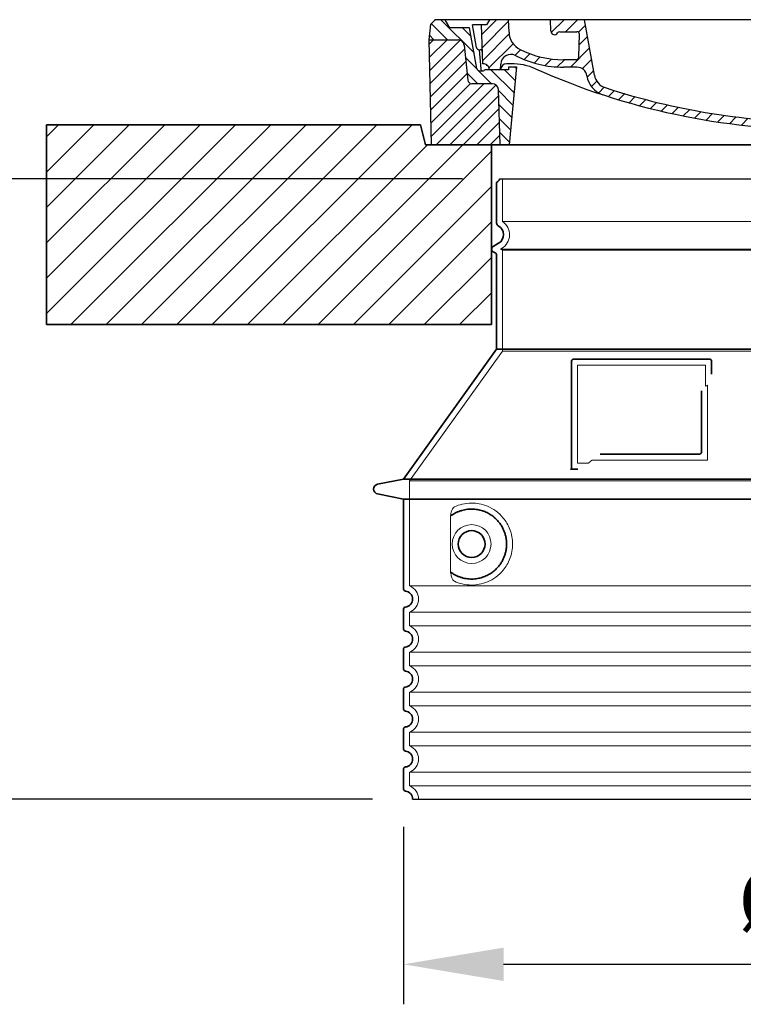
# Model space of a CAD drawing. Units: millimetres. Extents: x 253328 to 298893, y 158447 to 175300.
# Drawn here: x 279446 to 280169, y 166386 to 167371 of the extents above; entities that cross this region are included whole.
import ezdxf

# ---------------------------------------------------------------- set-up
doc = ezdxf.new("R2010")
doc.units = ezdxf.units.MM
for name, pattern in [('AM_DIN_G_W050x2', [6.875, 4.75, -0.875, 0.375, -0.875]), ('AM_ISO08W050', [18, 12, -1.5, 3, -1.5]), ('DASHED', [0])]:
    doc.linetypes.add(name, pattern=pattern)
doc.layers.get('DEFPOINTS').update_dxf_attribs({"color": 250})
for name, color, linetype, lineweight in [('AM_7', 4, 'AM_ISO08W050', 25), ('AM_8', 1, 'Continuous', 25), ('kote', 252, 'Continuous', 9), ('Skrytá (ISO)', 1, 'DASHED', 18), ('Viditelná (ISO)', 7, 'Continuous', 35)]:
    doc.layers.add(name, color=color, linetype=linetype, lineweight=lineweight)
doc.layers.add('PUNKTE', color=1, linetype='Continuous')
doc.styles.get("Standard").update_dxf_attribs({"font": 'ISOCP.SHX'})
doc.styles.add('Styl textu40', font='arial.ttf')
doc.dimstyles.new('VARIABEL-ST', dxfattribs={"dimscale": 40, "dimtxt": 7, "dimasz": 2.5, "dimexe": 1, "dimexo": 1, "dimgap": 0.6, "dimtad": 1, "dimdsep": 46, "dimtxsty": 'Standard', "dimcen": 0, "dimclrd": 256, "dimclre": 256, "dimclrt": 5, "dimadec": 0, "dimazin": 0, "dimtp": 0.1, "dimtm": 0.1, "dimtfac": 0.71, "dimtdec": 3, "dimtmove": 0, "dimatfit": 3, "dimfxl": 1, "dimtzin": 0, "dimarcsym": 0})

# ---------------------------------------------------------------- blocks, each defined once
blk = doc.blocks.new('*X38')
at = {"layer": 'AM_8'}
for p, q in [((-339.66, 145.274), (-324.934, 160)), ((-339.206, 132.258), (-312.948, 158.516)), ((-270.19, 147.392), (-257.582, 160)), ((-256.112, 148), (-244.112, 160)), ((322.934, 147.819), (333.212, 158.097)), ((-243.222, 147.42), (-236.047, 154.594)), ((321.643, 133.057), (339.87, 151.285)), ((-338.751, 119.242), (-312.269, 145.724)), ((-242.464, 134.707), (-234.028, 143.143)), ((-332.748, 111.774), (-308.539, 135.983)), ((-306.735, 124.317), (-301.06, 129.992)), ((-251.2, 112.5), (-232.008, 131.692)), ((317.607, 115.551), (339.383, 137.327)), ((-297.323, 120.259), (-291.614, 125.968)), ((-287.49, 116.621), (-281.317, 122.794)), ((-276.644, 113.997), (-269.965, 120.677)), ((-264.286, 112.885), (-257.171, 120)), ((-239.185, 111.045), (-229.989, 120.241)), ((285.858, 110.743), (298.346, 123.231)), ((303.9, 115.315), (315.168, 126.583)), ((325.526, 110), (338.895, 123.369)), ((-321.052, 110), (-320.989, 110.063)), ((-234.28, 102.479), (-227.97, 108.789)), ((262.934, 101.289), (276.799, 115.154)), ((196.794, 102.501), (201.015, 106.723)), ((240.168, 91.994), (253.842, 105.668)), ((-230.155, 93.135), (-224.957, 98.332)), ((-222.85, 86.969), (-217.348, 92.471)), ((-213.217, 83.131), (-207.113, 89.235)), ((196.033, 88.27), (203.588, 95.825)), ((200.255, 79.021), (211.881, 90.648)), ((220.212, 85.508), (232.511, 97.807)), ((-203.01, 79.868), (-196.753, 86.125)), ((-192.74, 76.667), (-186.392, 83.015)), ((-181.959, 73.978), (-176.032, 79.905)), ((163.723, 69.43), (174.287, 79.995)), ((181.669, 73.906), (192.442, 84.679)), ((-171.177, 71.289), (-165.146, 77.321)), ((-160.396, 68.601), (-154.151, 74.845)), ((-149.614, 65.912), (-143.157, 72.369)), ((-138.372, 63.684), (-132.162, 69.893)), ((129.465, 62.113), (138.745, 71.393)), ((145.82, 64.998), (156.133, 75.31)), ((-126.921, 61.665), (-120.593, 67.992)), ((-115.47, 59.645), (-108.976, 66.139)), ((-104.019, 57.625), (-97.359, 64.285)), ((-92.224, 55.95), (-85.62, 62.555)), ((-80.035, 54.668), (-73.32, 61.384)), ((-67.846, 53.387), (-61.021, 60.213)), ((51.687, 51.687), (60.105, 60.105)), ((66.74, 53.27), (75.173, 61.702)), ((81.794, 54.853), (90.24, 63.299)), ((96.847, 56.435), (105.978, 65.567)), ((113.11, 59.228), (122.361, 68.48)), ((-55.657, 52.106), (-48.722, 59.041)), ((-43.053, 51.24), (-35.901, 58.391)), ((-29.959, 50.863), (-22.757, 58.065)), ((-16.866, 50.486), (-9.613, 57.739)), ((-3.773, 50.109), (3.727, 57.608)), ((9.873, 50.284), (17.6, 58.011)), ((23.743, 50.683), (31.474, 58.414)), ((37.612, 51.083), (45.347, 58.817))]:
    blk.add_line(p, q, dxfattribs=at)
blk = doc.blocks.new('701740')
at = {"layer": 'AM_8'}
h = blk.add_hatch(dxfattribs=at)
h.set_pattern_fill('ANSI31', color=256, scale=3, angle=90, style=0)
h.set_pattern_definition([(135, (-11773.946, -11292.978), (-6.735192, -6.735192), [])])
h.paths.add_polyline_path([(-323.24, 65.19), (-321.5, 10), (-312.5, 10), (-305, 88), (-313, 88), (-313, 85), (-337.08, 85, -0.414214), (-338.08, 84), (-338.91, 84), (-342.32, 84, -0.365571), (-344.78, 86.08), (-352, 127), (-371.78, 127), (-376.4, 135), (-386.4, 135), (-390.87, 130.53), (-392.5, 115), (-363.53, 115, -0.383868), (-357.56, 109.63), (-353.88, 74.58, 0.383868), (-349.9, 71), (-329.23, 71, -0.40503)])
h.paths.add_polyline_path([(329.23, 71), (349.9, 71, 0.383868), (353.88, 74.58), (357.56, 109.63, -0.383868), (363.53, 115), (392.5, 115), (390.87, 130.53), (386.4, 135), (376.4, 135), (371.78, 127), (343, 127), (341.58, 86.46, -0.714995), (337.08, 85), (313, 85), (313, 88), (305, 88), (312.5, 10), (321.5, 10), (323.24, 65.19, -0.40503)])
h = blk.add_hatch(dxfattribs=at)
h.set_pattern_fill('ANSI31', color=256, scale=3, style=0)
h.set_pattern_definition([(45, (-11773.946, -11292.978), (-6.735192, 6.735192), [])])
h.paths.add_polyline_path([(-323.24, 65.19, 0.40503), (-329.23, 71), (-349.9, 71, -0.383868), (-353.88, 74.58), (-357.56, 109.63, 0.383868), (-363.53, 115), (-392.5, 115), (-390, 10), (-321.5, 10)])
h.paths.add_polyline_path([(349.9, 71), (329.23, 71, 0.40503), (323.24, 65.19), (321.5, 10), (390, 10), (392.5, 115), (363.53, 115, 0.383868), (357.56, 109.63), (353.88, 74.58, -0.383868)])
for p, q in [((-392.5, 115), (-390.87, 130.53)), ((-390.87, 130.53), (-386.4, 135)), ((0, 135), (-386.4, 135)), ((-371.78, 127), (-376.4, 135)), ((-344.96, 107.07), (-349, 130)), ((-335, 130), (-349, 130)), ((-338.64, 91), (-340, 130)), ((-332.11, 135), (-335, 130)), ((-312.56, 122.38), (-313, 135)), ((-270.6, 123.42), (-271, 135)), ((-227.21, 79.46), (-237, 135)), ((0, 135), (386.4, 135)), ((321.57, 107.22), (324, 135)), ((332.11, 135), (335, 130)), ((335, 130), (340, 130)), ((338.64, 91), (340, 130)), ((346, 127), (350.62, 135)), ((371.78, 127), (376.4, 135)), ((390.87, 130.53), (386.4, 135)), ((392.5, 115), (390.87, 130.53)), ((-352, 127), (-371.78, 127)), ((-344.78, 86.07), (-352, 127)), ((-261.83, 123), (-244.59, 123)), ((-242.89, 97.41), (-242.09, 120.41)), ((341.58, 86.41), (343, 127)), ((343, 127), (371.78, 127)), ((-390, 10), (-392.5, 115)), ((-392.5, 115), (-363.53, 115)), ((-357.56, 109.63), (-353.88, 74.58)), ((357.56, 109.63), (353.88, 74.58)), ((392.5, 115), (363.53, 115)), ((390, 10), (392.5, 115)), ((-342.49, 105), (-341.54, 105)), ((-342.49, 105), (-340.9, 85.83)), ((-321, 85), (-320.8, 90.63)), ((-310.42, 91), (-315, 91)), ((-245.39, 95), (-258, 95)), ((310.42, 91), (315, 91)), ((-342.32, 84), (-338.91, 84)), ((-338.91, 84), (-338.64, 84)), ((-338.64, 84), (-338.08, 84)), ((-337.08, 85), (-337.08, 85)), ((-313, 85), (-337.08, 85)), ((-313, 88), (-313, 85)), ((-313, 88), (-305, 88)), ((-305, 88), (-312.5, 10)), ((-244.61, 87.5), (-258, 87.5)), ((196.89, 79.49), (196.14, 63.54)), ((199.39, 81.88), (200, 81.88)), ((200, 81.88), (200.63, 81.88)), ((203.13, 79.51), (203.73, 68.22)), ((284.18, 85), (305.2, 85)), ((284.18, 85), (305.2, 85)), ((305, 88), (312.5, 10)), ((305, 88), (313, 88)), ((305, 88), (313, 88)), ((313, 88), (313, 85)), ((313, 88), (313, 85)), ((313, 85), (337.08, 85)), ((313, 85), (337.08, 85)), ((-329.23, 71), (-349.9, 71)), ((329.23, 71), (349.9, 71)), ((-321.5, 10), (-323.24, 65.19)), ((321.5, 10), (323.24, 65.19)), ((-312.5, 10), (-390, 10)), ((-321.5, 10), (0, 10)), ((0, 10), (321.5, 10)), ((321.5, 10), (390, 10))]:
    blk.add_line(p, q)
for centre, radius, start, end in [((-292.57, 123.08), 20, 182, 243.69), ((-267.05, 123.54), 3.54, 182, 329.767), ((-261.83, 120.5), 2.5, 90, 149.767), ((-244.59, 120.5), 2.5, 358, 90), ((-363.53, 109), 6, 5.99923, 90), ((363.53, 109), 6, 90, 174.00077), ((-342.49, 107.5), 2.5, 190, 270), ((-341.54, 102.5), 2.5, 2, 90), ((-310.81, 90.28), 10, 62.792, 178), ((-258, 193), 105.5, 242.792, 270), ((-258, 193), 98, 243.69, 270), ((326.99, -2.67), 105, 95.892, 114.109), ((315.59, 107.74), 6, 275.893, 355), ((-338.43, 85), 6, 0, 92.001), ((-315, 85), 6, 90, 180), ((-310.42, 31), 60, 65.994, 90), ((-245.39, 97.5), 2.5, 270, 358), ((0, 728), 695.5, 287.48, 294.109), ((310.42, 31), 60, 90, 114.006), ((315, 85), 6, 0, 90), ((338.43, 85), 6, 87.999, 180), ((-342.32, 86.5), 2.5, 190, 270), ((-338.91, 86), 2, 184.75823, 270), ((-338.08, 85), 1, 270, 360), ((0, 728), 703, 245.993, 270), ((-244.61, 77.5), 10, 8.13, 90), ((-211.45, 82.24), 23.5, 188.13, 251.869), ((-211.45, 82.24), 16, 190, 251.869), ((0, 728), 703, 270, 294.006), ((199.39, 79.38), 2.5, 89.998, 177.298), ((200.63, 79.38), 2.5, 3.047, 90.002), ((339.08, 86.5), 2.5, 216.87, 358), ((339.08, 86.5), 2.5, 216.87, 358), ((-349.9, 75), 4, 185.99923, 270), ((-329.23, 65), 6, 1.80227, 90), ((329.23, 65), 6, 90, 178.19773), ((349.9, 75), 4, 270, 354.00077), ((0, 728), 695.5, 251.869, 270), ((0, 728), 695.5, 270, 286.132), ((192.14, 63.73), 4, 286.132, 357.298), ((207.72, 68.44), 4, 183.047, 287.483)]:
    blk.add_arc(centre, radius, start, end)
at = {"layer": 'AM_7', "linetype": 'AM_DIN_G_W050x2'}
for q in [(0, 15.02), (0, 15.02), (-15.02, 0), (15.02, 0), (0, -15.02), (0, -15.02)]:
    blk.add_line((0, 0), q, dxfattribs=at)
at = {"layer": 'PUNKTE'}
for p in [(-386.4, 135), (0, 135), (0, 135), (0, 135), (0, 135), (386.4, 135), (-321.5, 10), (0, 10), (0, 10)]:
    blk.add_point(p, dxfattribs=at)
at = {"layer": 'AM_8'}
blk.add_blockref('*X38', (0, -25), dxfattribs=at)
blk = doc.blocks.new('*D79')
at = {"layer": 'DEFPOINTS', "color": 0, "transparency": 16777216}
for p in [(279829.72, 166603.66), (280665.72, 166603.66), (280665.72, 166426.32)]:
    blk.add_point(p, dxfattribs=at)
at = {"layer": 'kote', "lineweight": -2, "transparency": 16777216}
for p, q in [((279829.72, 166563.66), (279829.72, 166386.32)), ((280665.72, 166563.66), (280665.72, 166386.32)), ((279929.72, 166426.32), (280565.72, 166426.32))]:
    blk.add_line(p, q, dxfattribs=at)
at = {"layer": 'kote', "transparency": 16777216}
for points in [[(279929.72, 166442.99), (279929.72, 166409.65), (279829.72, 166426.32)], [(280565.72, 166442.99), (280565.72, 166409.65), (280665.72, 166426.32)]]:
    blk.add_solid(points, dxfattribs=at)
at = {"layer": 'kote', "transparency": 16777216, "insert": (280262.86, 166482.63), "char_height": 60, "attachment_point": 5, "style": 'Styl textu40'}
blk.add_mtext('Ø836', dxfattribs=at)
blk = doc.blocks.new('*D80')
at = {"layer": 'DEFPOINTS', "color": 0, "transparency": 16777216}
for p in [(279332.27, 167212.05), (279928.72, 167212.05), (279838.72, 166591.63)]:
    blk.add_point(p, dxfattribs=at)
at = {"layer": 'kote', "lineweight": -2, "transparency": 16777216}
for p, q in [((279888.72, 167212.05), (279292.27, 167212.05)), ((279332.27, 166691.63), (279332.27, 167112.05)), ((279798.72, 166591.63), (279292.27, 166591.63))]:
    blk.add_line(p, q, dxfattribs=at)
at = {"layer": 'kote', "transparency": 16777216}
for points in [[(279315.6, 167112.05), (279348.94, 167112.05), (279332.27, 167212.05)], [(279315.6, 166691.63), (279348.94, 166691.63), (279332.27, 166591.63)]]:
    blk.add_solid(points, dxfattribs=at)
at = {"layer": 'kote', "transparency": 16777216, "insert": (279277.64, 166901.84), "char_height": 60, "attachment_point": 5, "rotation": 90, "style": 'Styl textu40'}
blk.add_mtext('620', dxfattribs=at)

msp = doc.modelspace()

# ---------------------------------------------------------------- hatches: boundary and pattern name
at = {"layer": 'AM_8'}
h = msp.add_hatch(dxfattribs=at)
h.set_pattern_fill('_U', color=256, scale=25, angle=45, style=0, pattern_type=0)
h.set_pattern_definition([(45, (277869.01, 146523.123), (-17.67767, 17.67767), [])])
h.paths.add_polyline_path([(279472.72, 167066.07), (279917.72, 167066.07), (279917.72, 167246.07), (279851.72, 167246.07), (279846.72, 167266.07), (279472.72, 167266.07)])
h.paths.add_polyline_path([(280577.72, 167066.07), (281022.72, 167066.07), (281022.72, 167266.07), (280648.72, 167266.07), (280643.72, 167246.07), (280577.72, 167246.07)])

# ---------------------------------------------------------------- linework, layer by layer
for p, q in [((279925.72, 167212.05), (280569.72, 167212.05)), ((279838.72, 166591.63), (280656.72, 166591.63))]:
    msp.add_line(p, q)
at = {"layer": 'Skrytá (ISO)', "ltscale": 13.137691}
msp.add_line((279928.72, 167169.3), (279928.72, 167212.05), dxfattribs=at)
at = {"layer": 'Skrytá (ISO)', "ltscale": 13.097497}
for p, q in [((280566.72, 167169.3), (279928.72, 167169.3)), ((280566.72, 167140.48), (279928.72, 167140.48)), ((280566.72, 167039.71), (279928.72, 167039.71))]:
    msp.add_line(p, q, dxfattribs=at)
at = {"layer": 'Skrytá (ISO)', "ltscale": 0.219729}
msp.add_line((279927.72, 167142.21), (279926.72, 167141.63), dxfattribs=at)
at = {"layer": 'Skrytá (ISO)', "ltscale": 13.179613}
msp.add_line((280568.72, 167141.63), (279926.72, 167141.63), dxfattribs=at)
at = {"layer": 'Skrytá (ISO)', "ltscale": 0.439558}
msp.add_line((279928.72, 167140.48), (279926.72, 167141.63), dxfattribs=at)
at = {"layer": 'Skrytá (ISO)', "ltscale": 12.18212}
msp.add_line((279928.72, 167039.71), (279928.72, 167140.48), dxfattribs=at)
at = {"layer": 'Skrytá (ISO)', "ltscale": 12.882055}
msp.add_line((279928.72, 167039.71), (279835.72, 166909.71), dxfattribs=at)
at = {"layer": 'Skrytá (ISO)', "ltscale": 11.847196}
msp.add_line((280003.72, 167025.63), (280003.72, 166927.63), dxfattribs=at)
at = {"layer": 'Skrytá (ISO)', "ltscale": 12.37911}
msp.add_line((280131.72, 167025.63), (280003.72, 167025.63), dxfattribs=at)
at = {"layer": 'Skrytá (ISO)', "ltscale": 4.010478}
msp.add_line((280131.72, 167004.57), (280131.72, 167025.63), dxfattribs=at)
at = {"layer": 'Skrytá (ISO)', "ltscale": 2.062627}
msp.add_line((280003.72, 166927.63), (280014.55, 166927.63), dxfattribs=at)
at = {"layer": 'Skrytá (ISO)', "ltscale": 12.468955}
msp.add_line((280018.24, 166930.63), (280133.61, 166930.63), dxfattribs=at)
at = {"layer": 'Skrytá (ISO)', "ltscale": 13.039331}
for p, q in [((279835.72, 166909.71), (280659.72, 166909.71)), ((279835.72, 166804.71), (280659.72, 166804.71)), ((280659.72, 166778.56), (279835.72, 166778.56)), ((279835.72, 166764.71), (280659.72, 166764.71)), ((280659.72, 166738.56), (279835.72, 166738.56)), ((279835.72, 166724.71), (280659.72, 166724.71)), ((280659.72, 166698.56), (279835.72, 166698.56)), ((279835.72, 166684.71), (280659.72, 166684.71)), ((280659.72, 166658.56), (279835.72, 166658.56)), ((279835.72, 166644.71), (280659.72, 166644.71)), ((280659.72, 166618.56), (279835.72, 166618.56)), ((279835.72, 166604.71), (280659.72, 166604.71))]:
    msp.add_line(p, q, dxfattribs=at)
at = {"layer": 'Skrytá (ISO)', "ltscale": 12.693194}
msp.add_line((279835.72, 166909.71), (279835.72, 166804.71), dxfattribs=at)
at = {"layer": 'Skrytá (ISO)', "ltscale": 12.275962}
msp.add_line((279876.63, 166872.02), (279876.63, 166821.25), dxfattribs=at)
at = {"layer": 'Skrytá (ISO)', "ltscale": 2.635983}
for p, q in [((279835.72, 166778.56), (279835.72, 166764.71)), ((279835.72, 166738.56), (279835.72, 166724.71)), ((279835.72, 166698.56), (279835.72, 166684.71)), ((279835.72, 166658.56), (279835.72, 166644.71)), ((279835.72, 166618.56), (279835.72, 166604.71))]:
    msp.add_line(p, q, dxfattribs=at)
at = {"layer": 'Skrytá (ISO)', "ltscale": 11.818951}
msp.add_circle((279897.72, 166846.63), 19.45, dxfattribs=at)
at = {"layer": 'Skrytá (ISO)', "ltscale": 6.154692}
msp.add_arc((279919.72, 167156.07), 16, 300, 55.77113, dxfattribs=at)
at = {"layer": 'Skrytá (ISO)', "ltscale": 0.398348}
msp.add_arc((280290.57, 166667.43), 372.69, 114.90732, 115.22908, dxfattribs=at)
at = {"layer": 'Skrytá (ISO)', "ltscale": 6.426379}
for centre, start in [((279830.72, 166791.63), 290.92483), ((279830.72, 166751.63), 290.92483), ((279830.72, 166711.63), 290.92483), ((279830.72, 166671.63), 290.92483), ((279830.72, 166631.63), 290.92483), ((279830.72, 166591.63), 0)]:
    msp.add_arc(centre, 14, start, 69.07517, dxfattribs=at)
at = {"layer": 'Skrytá (ISO)', "ltscale": 15.091075}
msp.add_rational_spline([(280133.61, 166930.63), (280133.61, 166971.03), (280133.61, 167005.46)], [1.00235786927, 1.00604730413, 1.00391800559], degree=2, dxfattribs=at)
at = {"layer": 'Skrytá (ISO)', "ltscale": 0.905796}
msp.add_rational_spline([(280018.24, 166930.63), (280016.4, 166929.15), (280014.55, 166927.63)], [1.02175351756, 1.02024725223, 1.01872128411], degree=2, dxfattribs=at)
at = {"layer": 'Skrytá (ISO)', "ltscale": 13.256505}
msp.add_open_spline([(279880.6, 166809.38), (279883.04, 166808.26), (279885.6, 166807.37), (279891.33, 166806.01), (279894.53, 166805.63), (279900.13, 166805.63), (279902.73, 166805.85), (279908.11, 166806.88), (279910.9, 166807.69), (279916.46, 166810.05), (279919.24, 166811.58), (279924.57, 166815.47), (279927.11, 166817.82), (279930.66, 166822.15), (279931.89, 166823.88), (279934.16, 166827.73), (279935.19, 166829.84), (279936.9, 166834.33), (279937.58, 166836.73), (279938.49, 166841.63), (279938.72, 166844.15), (279938.72, 166846.63), (279938.72, 166849.12), (279938.49, 166851.64), (279937.58, 166856.54), (279936.9, 166858.93), (279935.19, 166863.43), (279934.16, 166865.54), (279931.89, 166869.39), (279930.66, 166871.12), (279927.11, 166875.45), (279924.57, 166877.79), (279919.24, 166881.69), (279916.46, 166883.22), (279910.9, 166885.58), (279908.11, 166886.39), (279902.73, 166887.42), (279900.13, 166887.63), (279894.53, 166887.63), (279891.33, 166887.26), (279885.6, 166885.9), (279883.04, 166885.01), (279880.6, 166883.89)], degree=3, knots=[26.233999, 26.233999, 26.233999, 26.233999, 27.756641, 27.756641, 29.565379, 29.565379, 30.939908, 30.939908, 32.314437, 32.314437, 33.688965, 33.688965, 35.063494, 35.063494, 35.808504, 35.808504, 36.553514, 36.553514, 37.298524, 37.298524, 38.043533, 38.043533, 38.043533, 38.788543, 38.788543, 39.533553, 39.533553, 40.278563, 40.278563, 41.023572, 41.023572, 42.398101, 42.398101, 43.77263, 43.77263, 45.147159, 45.147159, 46.521688, 46.521688, 48.330426, 48.330426, 49.853068, 49.853068, 49.853068, 49.853068], dxfattribs=at)
at = {"layer": 'Skrytá (ISO)', "ltscale": 3.049725}
msp.add_open_spline([(279880.6, 166883.89), (279880.02, 166883.62), (279879.47, 166883.09), (279878.47, 166881.57), (279878.03, 166880.58), (279877.24, 166878.07), (279876.94, 166876.51), (279876.68, 166873.91), (279876.63, 166872.95), (279876.63, 166872.02)], degree=3, knots=[-6.248464, -6.248464, -6.248464, -6.248464, -5.855111, -5.855111, -5.440025, -5.440025, -4.943712, -4.943712, -4.655335, -4.655335, -4.655335, -4.655335], dxfattribs=at)
at = {"layer": 'Skrytá (ISO)'}
for points in [[(279877.28, 166875.05), (279877.28, 166875.05), (279877.28, 166875.05), (279877.28, 166875.05)], [(279877.28, 166818.22), (279877.28, 166818.22), (279877.28, 166818.22), (279877.28, 166818.22)]]:
    msp.add_open_spline(points, degree=3, dxfattribs=at)
at = {"layer": 'Skrytá (ISO)', "ltscale": 3.049721}
msp.add_open_spline([(279876.63, 166821.25), (279876.63, 166820.26), (279876.68, 166819.25), (279876.96, 166816.65), (279877.26, 166815.14), (279878.05, 166812.63), (279878.51, 166811.6), (279879.53, 166810.13), (279880.05, 166809.63), (279880.6, 166809.38)], degree=3, knots=[-1.550935, -1.550935, -1.550935, -1.550935, -1.2581, -1.2581, -0.794126, -0.794126, -0.370827, -0.370827, 0, 0, 0, 0], dxfattribs=at)
at = {"layer": 'Viditelná (ISO)'}
for p, q in [((279737.72, 167266.07), (279472.72, 167266.07)), ((279472.72, 167266.07), (279472.72, 167066.07)), ((279737.72, 167266.07), (279846.72, 167266.07)), ((279851.72, 167246.07), (279846.72, 167266.07)), ((280643.72, 167246.07), (279851.72, 167246.07)), ((279917.72, 167066.07), (279917.72, 167246.07)), ((279922.72, 167167.6), (279922.72, 167207.47)), ((279924.72, 167147.41), (279919.22, 167144.23)), ((279921.22, 167137.88), (279919.22, 167139.04)), ((279922.72, 167041.63), (279922.72, 167135.28)), ((279472.72, 167066.07), (279917.72, 167066.07)), ((279922.72, 167041.63), (279829.72, 166911.63)), ((280572.72, 167041.63), (279922.72, 167041.63)), ((279997.72, 167029.63), (279997.72, 166921.63)), ((280135.72, 167031.63), (279999.72, 167031.63)), ((280137.72, 167016.66), (280137.72, 167029.63)), ((280026.25, 166936.63), (280125.61, 166936.63)), ((279997.72, 166921.63), (279999.72, 166921.63)), ((279999.72, 166921.63), (280001.55, 166921.63)), ((279829.72, 166911.63), (279803.75, 166906.54)), ((279829.72, 166911.63), (280665.72, 166911.63)), ((279829.72, 166891.63), (279803.75, 166896.73)), ((279829.72, 166891.63), (280665.72, 166891.63)), ((279829.72, 166891.63), (279829.72, 166801.58)), ((279829.72, 166781.68), (279829.72, 166761.58)), ((279829.72, 166741.68), (279829.72, 166721.58)), ((279829.72, 166701.68), (279829.72, 166681.58)), ((279829.72, 166661.68), (279829.72, 166641.58)), ((279829.72, 166621.68), (279829.72, 166601.58))]:
    msp.add_line(p, q, dxfattribs=at)
msp.add_circle((279897.72, 166846.63), 13.45, dxfattribs=at)
for centre, radius, start, end in [((279922.72, 167212.05), 3, 293.57818, 0), ((279924.72, 167207.47), 2, 113.57818, 180), ((279925.72, 167167.6), 3, 180, 242.51357), ((279919.72, 167156.07), 10, 300, 62.51357), ((279920.72, 167141.63), 3, 120, 240), ((279919.72, 167135.28), 3, 0, 60), ((279999.72, 167029.63), 2, 90, 180), ((280135.72, 167029.63), 2, 0, 90), ((279804.72, 166901.63), 5, 101.09973, 258.90027), ((279831.72, 166801.58), 2, 180, 264.26083), ((279830.72, 166791.63), 8, 275.73917, 84.26083), ((279831.72, 166781.68), 2, 95.73917, 180), ((279831.72, 166761.58), 2, 180, 264.26083), ((279830.72, 166751.63), 8, 275.73917, 84.26083), ((279831.72, 166741.68), 2, 95.73917, 180), ((279831.72, 166721.58), 2, 180, 264.26083), ((279830.72, 166711.63), 8, 275.73917, 84.26083), ((279831.72, 166701.68), 2, 95.73917, 180), ((279831.72, 166681.58), 2, 180, 264.26083), ((279830.72, 166671.63), 8, 275.73917, 84.26083), ((279831.72, 166661.68), 2, 95.73917, 180), ((279831.72, 166641.58), 2, 180, 264.26083), ((279830.72, 166631.63), 8, 275.73917, 84.26083), ((279831.72, 166621.68), 2, 95.73917, 180), ((279831.72, 166601.58), 2, 180, 264.26083), ((279830.72, 166591.63), 8, 0, 84.26083)]:
    msp.add_arc(centre, radius, start, end, dxfattribs=at)
for centre, major_axis, start_param, end_param in [((279876.13, 166876.66), (1.16, -1.6), 6.281635, 6.281642), ((279876.11, 166816.59), (1.17, 1.63), 6.282607, 6.282615)]:
    msp.add_ellipse(centre, major_axis=major_axis, ratio=0.849972, start_param=start_param, end_param=end_param, dxfattribs=at)
for points, knots in [([(280127.61, 166999.92), (280127.61, 166995.21), (280127.61, 166990.34), (280127.61, 166985.25), (280127.61, 166985.22), (280127.61, 166985.18), (280127.61, 166985.15), (280127.61, 166980.03), (280127.61, 166974.68), (280127.61, 166969.33), (280127.61, 166969.32), (280127.61, 166969.32), (280127.61, 166969.31), (280127.61, 166963.96), (280127.61, 166958.6), (280127.61, 166953.46), (280127.61, 166953.43), (280127.61, 166953.41), (280127.61, 166953.38), (280127.61, 166948.27), (280127.61, 166943.38), (280127.61, 166938.63)], [0, 0, 0, 0, 0.24836, 0.24836, 0.24836, 0.25, 0.25, 0.25, 0.499801, 0.499801, 0.499801, 0.5, 0.5, 0.5, 0.75, 0.75, 0.75, 0.751237, 0.751237, 0.751237, 1, 1, 1, 1]), ([(280127.61, 166938.63), (280127.61, 166938.61), (280127.61, 166938.58), (280127.61, 166938.55), (280127.61, 166938.51), (280127.6, 166938.46), (280127.6, 166938.42), (280127.6, 166938.39), (280127.59, 166938.36), (280127.59, 166938.33), (280127.58, 166938.29), (280127.57, 166938.25), (280127.56, 166938.21), (280127.56, 166938.17), (280127.55, 166938.14), (280127.54, 166938.11), (280127.53, 166938.08), (280127.52, 166938.04), (280127.51, 166938.01), (280127.5, 166937.97), (280127.49, 166937.94), (280127.47, 166937.91), (280127.46, 166937.88), (280127.45, 166937.85), (280127.44, 166937.82), (280127.42, 166937.79), (280127.41, 166937.75), (280127.39, 166937.72), (280127.38, 166937.7), (280127.36, 166937.67), (280127.35, 166937.65), (280127.33, 166937.61), (280127.31, 166937.58), (280127.29, 166937.55), (280127.28, 166937.53), (280127.26, 166937.51), (280127.25, 166937.49), (280127.23, 166937.45), (280127.2, 166937.42), (280127.17, 166937.39), (280127.16, 166937.37), (280127.15, 166937.36), (280127.14, 166937.35), (280127.11, 166937.31), (280127.08, 166937.28), (280127.05, 166937.25), (280127.04, 166937.24), (280127.03, 166937.23), (280127.02, 166937.22), (280126.99, 166937.18), (280126.95, 166937.15), (280126.92, 166937.12), (280126.91, 166937.12), (280126.91, 166937.11), (280126.9, 166937.1), (280126.86, 166937.07), (280126.82, 166937.04), (280126.79, 166937.02), (280126.78, 166937.01), (280126.78, 166937.01), (280126.77, 166937), (280126.73, 166936.98), (280126.69, 166936.95), (280126.65, 166936.93), (280126.65, 166936.92), (280126.64, 166936.92), (280126.64, 166936.92), (280126.6, 166936.89), (280126.56, 166936.87), (280126.51, 166936.85), (280126.47, 166936.83), (280126.42, 166936.8), (280126.37, 166936.79), (280126.33, 166936.77), (280126.28, 166936.75), (280126.23, 166936.73), (280126.23, 166936.73), (280126.22, 166936.73), (280126.22, 166936.73), (280126.17, 166936.72), (280126.13, 166936.7), (280126.08, 166936.69), (280126.08, 166936.69), (280126.07, 166936.69), (280126.06, 166936.69), (280126.02, 166936.68), (280125.97, 166936.67), (280125.93, 166936.66), (280125.92, 166936.66), (280125.91, 166936.66), (280125.9, 166936.66), (280125.86, 166936.65), (280125.82, 166936.64), (280125.77, 166936.64), (280125.76, 166936.64), (280125.75, 166936.64), (280125.73, 166936.64), (280125.69, 166936.64), (280125.65, 166936.63), (280125.61, 166936.63)], [0, 0, 0, 0, 0.020583, 0.020583, 0.020583, 0.0555556, 0.0555556, 0.0555556, 0.0791506, 0.0791506, 0.0791506, 0.1111111, 0.1111111, 0.1111111, 0.1377182, 0.1377182, 0.1377182, 0.1666667, 0.1666667, 0.1666667, 0.1962673, 0.1962673, 0.1962673, 0.2222222, 0.2222222, 0.2222222, 0.2548341, 0.2548341, 0.2548341, 0.2777778, 0.2777778, 0.2777778, 0.3134025, 0.3134025, 0.3134025, 0.3333333, 0.3333333, 0.3333333, 0.3719581, 0.3719581, 0.3719581, 0.3888889, 0.3888889, 0.3888889, 0.4305184, 0.4305184, 0.4305184, 0.4444444, 0.4444444, 0.4444444, 0.4890753, 0.4890753, 0.4890753, 0.5, 0.5, 0.5, 0.5476309, 0.5476309, 0.5476309, 0.5555556, 0.5555556, 0.5555556, 0.606189, 0.606189, 0.606189, 0.6111111, 0.6111111, 0.6111111, 0.6647573, 0.6647573, 0.6647573, 0.7222222, 0.7222222, 0.7222222, 0.7777778, 0.7777778, 0.7777778, 0.7818892, 0.7818892, 0.7818892, 0.8333333, 0.8333333, 0.8333333, 0.840437, 0.840437, 0.840437, 0.8888889, 0.8888889, 0.8888889, 0.8990404, 0.8990404, 0.8990404, 0.9444444, 0.9444444, 0.9444444, 0.9575409, 0.9575409, 0.9575409, 1, 1, 1, 1]), ([(279997.72, 166921.63), (279997.72, 166921.63), (279997.69, 166921.63), (279997.6, 166921.63), (279997.54, 166921.63), (279997.36, 166921.63), (279997.25, 166921.63), (279997, 166921.63), (279996.86, 166921.63), (279996.71, 166921.63)], [0, 0, 0, 0, 0.069124, 0.069124, 0.1386586, 0.1386586, 0.2043597, 0.2043597, 0.2633866, 0.2633866, 0.2633866, 0.2633866]), ([(280003.92, 166921.63), (280003.62, 166921.63), (280003.26, 166921.63), (280002.43, 166921.63), (280001.99, 166921.63), (280001.55, 166921.63)], [0, 0, 0, 0, 0.1095724, 0.1095724, 0.2219207, 0.2219207, 0.2219207, 0.2219207]), ([(279877.28, 166818.22), (279878.05, 166817.67), (279878.84, 166817.15), (279879.65, 166816.66), (279879.68, 166816.64), (279879.7, 166816.62), (279879.73, 166816.61), (279880.55, 166816.12), (279881.4, 166815.66), (279882.27, 166815.23), (279882.29, 166815.22), (279882.32, 166815.2), (279882.35, 166815.19), (279883.22, 166814.76), (279884.11, 166814.37), (279885.02, 166814.02), (279885.05, 166814.01), (279885.07, 166814), (279885.1, 166813.99), (279886.01, 166813.64), (279886.93, 166813.32), (279887.87, 166813.05), (279887.89, 166813.04), (279887.92, 166813.03), (279887.95, 166813.03), (279888.88, 166812.75), (279889.82, 166812.52), (279890.76, 166812.33), (279890.78, 166812.33), (279890.81, 166812.32), (279890.84, 166812.32), (279891.78, 166812.13), (279892.72, 166811.98), (279893.66, 166811.87), (279893.69, 166811.87), (279893.71, 166811.86), (279893.74, 166811.86), (279894.68, 166811.75), (279895.62, 166811.69), (279896.55, 166811.65), (279896.57, 166811.65), (279896.59, 166811.65), (279896.62, 166811.65), (279897.55, 166811.62), (279898.47, 166811.63), (279899.38, 166811.67), (279899.4, 166811.68), (279899.42, 166811.68), (279899.44, 166811.68), (279900.35, 166811.72), (279901.25, 166811.8), (279902.13, 166811.91), (279902.16, 166811.92), (279902.18, 166811.92), (279902.2, 166811.92), (279903.08, 166812.04), (279903.95, 166812.18), (279904.8, 166812.36), (279904.81, 166812.36), (279904.83, 166812.37), (279904.85, 166812.37), (279905.7, 166812.55), (279906.53, 166812.75), (279907.35, 166812.99), (279907.36, 166812.99), (279907.38, 166813), (279907.4, 166813), (279908.21, 166813.23), (279909, 166813.49), (279909.77, 166813.78), (279909.79, 166813.78), (279909.81, 166813.79), (279909.82, 166813.8), (279910.59, 166814.08), (279911.34, 166814.39), (279912.07, 166814.71), (279912.09, 166814.72), (279912.1, 166814.73), (279912.12, 166814.73), (279912.84, 166815.06), (279913.55, 166815.41), (279914.23, 166815.78), (279914.25, 166815.78), (279914.26, 166815.79), (279914.27, 166815.8), (279914.95, 166816.17), (279915.62, 166816.55), (279916.26, 166816.95), (279916.27, 166816.96), (279916.28, 166816.96), (279916.29, 166816.97), (279916.93, 166817.37), (279917.55, 166817.79), (279918.14, 166818.21), (279918.15, 166818.22), (279918.16, 166818.23), (279918.17, 166818.24), (279918.77, 166818.66), (279919.34, 166819.1), (279919.89, 166819.56), (279919.9, 166819.56), (279919.91, 166819.57), (279919.92, 166819.58), (279920.47, 166820.03), (279920.99, 166820.49), (279921.5, 166820.96), (279921.51, 166820.97), (279921.52, 166820.97), (279921.52, 166820.98), (279922.03, 166821.45), (279922.52, 166821.93), (279922.98, 166822.41), (279922.99, 166822.42), (279922.99, 166822.43), (279923, 166822.43), (279923.47, 166822.92), (279923.91, 166823.41), (279924.33, 166823.91), (279924.34, 166823.92), (279924.34, 166823.92), (279924.35, 166823.93), (279924.77, 166824.43), (279925.18, 166824.93), (279925.56, 166825.43), (279925.57, 166825.44), (279925.57, 166825.45), (279925.58, 166825.45), (279925.96, 166825.96), (279926.33, 166826.47), (279926.68, 166826.98), (279926.68, 166826.99), (279926.69, 166826.99), (279926.69, 166827), (279927.04, 166827.51), (279927.37, 166828.03), (279927.68, 166828.55), (279927.68, 166828.55), (279927.69, 166828.56), (279927.69, 166828.56), (279928, 166829.08), (279928.3, 166829.6), (279928.57, 166830.12), (279928.58, 166830.13), (279928.58, 166830.13), (279928.58, 166830.14), (279928.86, 166830.66), (279929.12, 166831.18), (279929.37, 166831.7), (279929.37, 166831.71), (279929.37, 166831.71), (279929.38, 166831.72), (279929.62, 166832.24), (279929.85, 166832.76), (279930.07, 166833.29), (279930.07, 166833.29), (279930.07, 166833.29), (279930.07, 166833.3), (279930.29, 166833.82), (279930.49, 166834.34), (279930.68, 166834.87), (279930.68, 166834.87), (279930.68, 166834.88), (279930.68, 166834.88), (279930.87, 166835.4), (279931.04, 166835.93), (279931.2, 166836.45), (279931.2, 166836.45), (279931.2, 166836.46), (279931.2, 166836.46), (279931.36, 166836.98), (279931.51, 166837.5), (279931.64, 166838.03), (279931.77, 166838.55), (279931.89, 166839.08), (279932, 166839.6), (279932.11, 166840.12), (279932.2, 166840.65), (279932.29, 166841.17), (279932.37, 166841.69), (279932.44, 166842.21), (279932.5, 166842.73), (279932.56, 166843.25), (279932.6, 166843.78), (279932.64, 166844.3), (279932.67, 166844.82), (279932.69, 166845.34), (279932.71, 166845.86), (279932.72, 166846.37), (279932.72, 166846.89), (279932.71, 166847.41), (279932.69, 166847.93), (279932.67, 166848.45), (279932.64, 166848.97), (279932.6, 166849.49), (279932.56, 166850.01), (279932.5, 166850.53), (279932.44, 166851.05), (279932.37, 166851.57), (279932.29, 166852.1), (279932.2, 166852.62), (279932.11, 166853.14), (279932, 166853.66), (279931.89, 166854.19), (279931.78, 166854.71), (279931.64, 166855.23), (279931.51, 166855.76), (279931.36, 166856.28), (279931.2, 166856.81), (279931.2, 166856.81), (279931.2, 166856.82), (279931.2, 166856.82), (279931.04, 166857.34), (279930.87, 166857.87), (279930.68, 166858.39), (279930.68, 166858.39), (279930.68, 166858.4), (279930.68, 166858.4), (279930.49, 166858.92), (279930.29, 166859.45), (279930.07, 166859.97), (279930.07, 166859.98), (279930.07, 166859.98), (279930.07, 166859.98), (279929.85, 166860.51), (279929.62, 166861.03), (279929.38, 166861.55), (279929.37, 166861.56), (279929.37, 166861.56), (279929.37, 166861.57), (279929.12, 166862.09), (279928.86, 166862.61), (279928.58, 166863.13), (279928.58, 166863.14), (279928.58, 166863.14), (279928.57, 166863.15), (279928.3, 166863.67), (279928, 166864.19), (279927.69, 166864.71), (279927.69, 166864.71), (279927.68, 166864.72), (279927.68, 166864.72), (279927.37, 166865.24), (279927.04, 166865.76), (279926.69, 166866.27), (279926.69, 166866.27), (279926.68, 166866.28), (279926.68, 166866.29), (279926.33, 166866.8), (279925.96, 166867.31), (279925.58, 166867.82), (279925.57, 166867.82), (279925.57, 166867.83), (279925.56, 166867.83), (279925.18, 166868.34), (279924.77, 166868.84), (279924.35, 166869.34), (279924.34, 166869.35), (279924.34, 166869.35), (279924.33, 166869.36), (279923.91, 166869.86), (279923.47, 166870.35), (279923, 166870.83), (279922.99, 166870.84), (279922.99, 166870.85), (279922.98, 166870.86), (279922.52, 166871.34), (279922.03, 166871.82), (279921.52, 166872.29), (279921.52, 166872.3), (279921.51, 166872.3), (279921.5, 166872.31), (279920.99, 166872.78), (279920.47, 166873.24), (279919.92, 166873.69), (279919.91, 166873.7), (279919.9, 166873.71), (279919.89, 166873.71), (279919.34, 166874.16), (279918.77, 166874.6), (279918.17, 166875.03), (279918.16, 166875.04), (279918.15, 166875.05), (279918.14, 166875.06), (279917.55, 166875.48), (279916.93, 166875.9), (279916.29, 166876.3), (279916.28, 166876.31), (279916.27, 166876.31), (279916.26, 166876.32), (279915.62, 166876.72), (279914.95, 166877.1), (279914.27, 166877.47), (279914.26, 166877.48), (279914.25, 166877.49), (279914.23, 166877.49), (279913.55, 166877.86), (279912.84, 166878.21), (279912.12, 166878.54), (279912.1, 166878.54), (279912.09, 166878.55), (279912.07, 166878.55), (279911.34, 166878.88), (279910.59, 166879.19), (279909.82, 166879.47), (279909.81, 166879.48), (279909.79, 166879.49), (279909.77, 166879.49), (279909, 166879.77), (279908.21, 166880.03), (279907.4, 166880.27), (279907.38, 166880.27), (279907.36, 166880.28), (279907.35, 166880.28), (279906.53, 166880.52), (279905.7, 166880.72), (279904.85, 166880.9), (279904.83, 166880.9), (279904.81, 166880.91), (279904.8, 166880.91), (279903.95, 166881.09), (279903.08, 166881.23), (279902.2, 166881.35), (279902.18, 166881.35), (279902.16, 166881.35), (279902.13, 166881.35), (279901.25, 166881.47), (279900.35, 166881.55), (279899.44, 166881.59), (279899.42, 166881.59), (279899.4, 166881.59), (279899.38, 166881.6), (279898.47, 166881.64), (279897.55, 166881.65), (279896.62, 166881.62), (279896.59, 166881.62), (279896.57, 166881.62), (279896.55, 166881.62), (279895.62, 166881.58), (279894.68, 166881.52), (279893.74, 166881.41), (279893.71, 166881.41), (279893.69, 166881.4), (279893.66, 166881.4), (279892.72, 166881.29), (279891.78, 166881.14), (279890.84, 166880.95), (279890.81, 166880.95), (279890.78, 166880.94), (279890.76, 166880.94), (279889.82, 166880.75), (279888.88, 166880.51), (279887.95, 166880.24), (279887.92, 166880.24), (279887.89, 166880.23), (279887.87, 166880.22), (279886.93, 166879.95), (279886.01, 166879.63), (279885.1, 166879.28), (279885.07, 166879.27), (279885.05, 166879.26), (279885.02, 166879.25), (279884.11, 166878.9), (279883.22, 166878.51), (279882.35, 166878.08), (279882.32, 166878.07), (279882.29, 166878.05), (279882.27, 166878.04), (279881.4, 166877.61), (279880.55, 166877.15), (279879.73, 166876.66), (279879.7, 166876.64), (279879.68, 166876.63), (279879.65, 166876.61), (279878.84, 166876.12), (279878.05, 166875.6), (279877.28, 166875.05)], [0, 0, 0, 0, 0.01405, 0.01405, 0.01405, 0.014493, 0.014493, 0.014493, 0.028556, 0.028556, 0.028556, 0.028986, 0.028986, 0.028986, 0.043062, 0.043062, 0.043062, 0.043478, 0.043478, 0.043478, 0.057568, 0.057568, 0.057568, 0.057971, 0.057971, 0.057971, 0.072074, 0.072074, 0.072074, 0.072464, 0.072464, 0.072464, 0.08658, 0.08658, 0.08658, 0.086957, 0.086957, 0.086957, 0.101085, 0.101085, 0.101085, 0.101449, 0.101449, 0.101449, 0.115591, 0.115591, 0.115591, 0.115942, 0.115942, 0.115942, 0.130097, 0.130097, 0.130097, 0.130435, 0.130435, 0.130435, 0.144603, 0.144603, 0.144603, 0.144928, 0.144928, 0.144928, 0.159109, 0.159109, 0.159109, 0.15942, 0.15942, 0.15942, 0.173615, 0.173615, 0.173615, 0.173913, 0.173913, 0.173913, 0.188121, 0.188121, 0.188121, 0.188406, 0.188406, 0.188406, 0.202627, 0.202627, 0.202627, 0.202899, 0.202899, 0.202899, 0.217133, 0.217133, 0.217133, 0.217391, 0.217391, 0.217391, 0.231639, 0.231639, 0.231639, 0.231884, 0.231884, 0.231884, 0.246145, 0.246145, 0.246145, 0.246377, 0.246377, 0.246377, 0.260651, 0.260651, 0.260651, 0.26087, 0.26087, 0.26087, 0.275157, 0.275157, 0.275157, 0.275362, 0.275362, 0.275362, 0.289663, 0.289663, 0.289663, 0.289855, 0.289855, 0.289855, 0.304169, 0.304169, 0.304169, 0.304348, 0.304348, 0.304348, 0.318675, 0.318675, 0.318675, 0.318841, 0.318841, 0.318841, 0.333181, 0.333181, 0.333181, 0.333333, 0.333333, 0.333333, 0.347687, 0.347687, 0.347687, 0.347826, 0.347826, 0.347826, 0.362193, 0.362193, 0.362193, 0.362319, 0.362319, 0.362319, 0.376699, 0.376699, 0.376699, 0.376812, 0.376812, 0.376812, 0.391205, 0.391205, 0.391205, 0.391304, 0.391304, 0.391304, 0.405711, 0.405711, 0.405711, 0.405797, 0.405797, 0.405797, 0.420217, 0.420217, 0.420217, 0.434723, 0.434723, 0.434723, 0.449229, 0.449229, 0.449229, 0.463735, 0.463735, 0.463735, 0.478241, 0.478241, 0.478241, 0.492747, 0.492747, 0.492747, 0.507246, 0.507246, 0.507246, 0.521739, 0.521739, 0.521739, 0.536232, 0.536232, 0.536232, 0.550725, 0.550725, 0.550725, 0.565217, 0.565217, 0.565217, 0.57971, 0.57971, 0.57971, 0.594203, 0.594203, 0.594203, 0.594289, 0.594289, 0.594289, 0.608696, 0.608696, 0.608696, 0.608795, 0.608795, 0.608795, 0.623188, 0.623188, 0.623188, 0.623301, 0.623301, 0.623301, 0.637681, 0.637681, 0.637681, 0.637807, 0.637807, 0.637807, 0.652174, 0.652174, 0.652174, 0.652313, 0.652313, 0.652313, 0.666667, 0.666667, 0.666667, 0.666819, 0.666819, 0.666819, 0.681159, 0.681159, 0.681159, 0.681325, 0.681325, 0.681325, 0.695652, 0.695652, 0.695652, 0.695831, 0.695831, 0.695831, 0.710145, 0.710145, 0.710145, 0.710337, 0.710337, 0.710337, 0.724638, 0.724638, 0.724638, 0.724843, 0.724843, 0.724843, 0.73913, 0.73913, 0.73913, 0.739349, 0.739349, 0.739349, 0.753623, 0.753623, 0.753623, 0.753855, 0.753855, 0.753855, 0.768116, 0.768116, 0.768116, 0.768361, 0.768361, 0.768361, 0.782609, 0.782609, 0.782609, 0.782867, 0.782867, 0.782867, 0.797101, 0.797101, 0.797101, 0.797373, 0.797373, 0.797373, 0.811594, 0.811594, 0.811594, 0.811879, 0.811879, 0.811879, 0.826087, 0.826087, 0.826087, 0.826385, 0.826385, 0.826385, 0.84058, 0.84058, 0.84058, 0.840891, 0.840891, 0.840891, 0.855072, 0.855072, 0.855072, 0.855397, 0.855397, 0.855397, 0.869565, 0.869565, 0.869565, 0.869903, 0.869903, 0.869903, 0.884058, 0.884058, 0.884058, 0.884409, 0.884409, 0.884409, 0.898551, 0.898551, 0.898551, 0.898915, 0.898915, 0.898915, 0.913043, 0.913043, 0.913043, 0.91342, 0.91342, 0.91342, 0.927536, 0.927536, 0.927536, 0.927926, 0.927926, 0.927926, 0.942029, 0.942029, 0.942029, 0.942432, 0.942432, 0.942432, 0.956522, 0.956522, 0.956522, 0.956938, 0.956938, 0.956938, 0.971014, 0.971014, 0.971014, 0.971444, 0.971444, 0.971444, 0.985507, 0.985507, 0.985507, 0.98595, 0.98595, 0.98595, 1, 1, 1, 1])]:
    msp.add_open_spline(points, degree=3, knots=knots, dxfattribs=at)

# ---------------------------------------------------------------- block references
msp.add_blockref('701740', (280247.72, 167236.07))

# ---------------------------------------------------------------- dimensions: what is measured, and where the dimension line sits
at = {"layer": 'kote'}
dim = msp.add_linear_dim(base=(279332.27, 167212.05), p1=(279838.72, 166591.63), p2=(279928.72, 167212.05), angle=90, dimstyle='VARIABEL-ST', override={"dimtxt": 1.5, "dimtoh": 1, "dimdec": 0, "dimpost": '<>', "dimtxsty": 'Styl textu40', "dimclrt": 256, "dimtofl": 0, "dimatfit": 0}, dxfattribs=at)
dim.commit()
dim.dimension.update_dxf_attribs({"geometry": '*D80', "text_midpoint": (279277.64, 166901.84)})
dim = msp.add_linear_dim(base=(280665.72, 166426.32), p1=(279829.72, 166603.66), p2=(280665.72, 166603.66), text='Ø<>', dimstyle='VARIABEL-ST', override={"dimtxt": 1.5, "dimtoh": 1, "dimdec": 0, "dimpost": '<>', "dimtxsty": 'Styl textu40', "dimclrt": 256, "dimtofl": 0, "dimatfit": 0}, dxfattribs=at)
dim.commit()
dim.dimension.update_dxf_attribs({"geometry": '*D79', "text_midpoint": (280262.86, 166426.32), "dimtype": 160})

doc.saveas('drawing.dxf')
